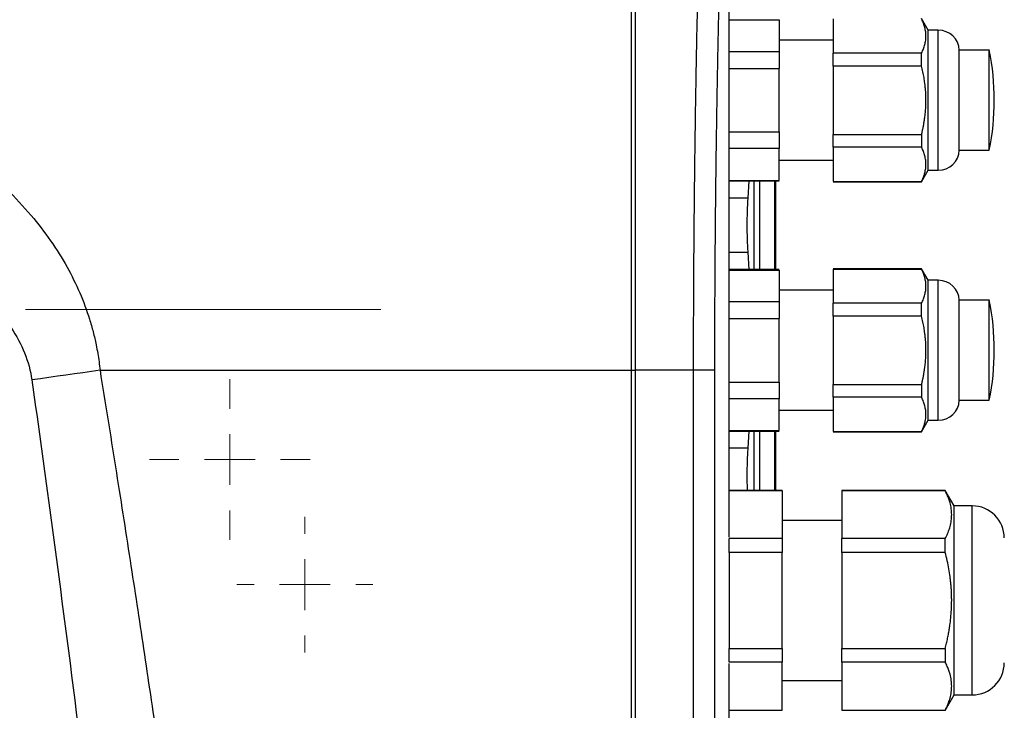
# Model space of a CAD drawing. Units: millimetres. Extents: x 17438 to 20070, y -649 to 1959.
# Drawn here: x 17960 to 18059, y 1191 to 1260 of the extents above; entities that cross this region are included whole.
import ezdxf

# ---------------------------------------------------------------- set-up
doc = ezdxf.new("R2010")
doc.units = ezdxf.units.MM
doc.layers.add('Dimensions', color=1, linetype='Continuous')
doc.styles.get("Standard").update_dxf_attribs({"font": 'arial.ttf'})
doc.dimstyles.get("Standard").update_dxf_attribs({"dimtxt": 0.18, "dimasz": 40, "dimexe": 0.18, "dimexo": 0.0625, "dimgap": 0.09, "dimtad": 0, "dimdec": 0, "dimzin": 0, "dimdsep": 46, "dimtxsty": 'Standard', "dimblk": 'ARCHTICK', "dimcen": 0.09, "dimadec": 0, "dimazin": 0, "dimtfac": 1, "dimtdec": 4, "dimtofl": 0, "dimtmove": 0, "dimatfit": 3, "dimfxl": 1, "dimtolj": 1, "dimtzin": 0, "dimarcsym": 0})

# ---------------------------------------------------------------- blocks, each defined once
blk = doc.blocks.new('_ArchTick')
at = {"color": 0, "linetype": 'ByBlock', "const_width": 0.15}
blk.add_lwpolyline([(-0.5, -0.5), (0.5, 0.5)], dxfattribs=at)
blk = doc.blocks.new('*D448')
at = {"layer": 'Defpoints', "color": 0}
for p in [(17748.673, 1415.107), (18388.673, 1415.107), (18388.673, 952.026)]:
    blk.add_point(p, dxfattribs=at)
at = {"layer": 'Dimensions', "color": 0, "lineweight": -2}
for p, q in [((17748.673, 1415.045), (17748.673, 951.846)), ((18388.673, 1415.045), (18388.673, 951.846)), ((17748.673, 952.026), (18046.493, 952.026)), ((18388.673, 952.026), (18090.853, 952.026))]:
    blk.add_line(p, q, dxfattribs=at)
at = {"layer": 'Dimensions', "color": 0, "lineweight": -2, "xscale": 40, "yscale": 40, "zscale": 40, "rotation": 180}
blk.add_blockref('_ArchTick', (17748.673, 952.026), dxfattribs=at)
at = {"layer": 'Dimensions', "color": 0, "lineweight": -2, "xscale": 40, "yscale": 40, "zscale": 40}
blk.add_blockref('_ArchTick', (18388.673, 952.026), dxfattribs=at)
at = {"layer": 'Dimensions', "color": 0, "insert": (18068.673, 952.026), "char_height": 20, "attachment_point": 5}
blk.add_mtext('\\A1;640', dxfattribs=at)
blk = doc.blocks.new('*D449')
at = {"layer": 'Defpoints', "color": 0}
for p in [(17662.797, 1818.155), (17790.71, 1818.155), (18211.811, 1004.907)]:
    blk.add_point(p, dxfattribs=at)
at = {"layer": 'Dimensions', "color": 0, "lineweight": -2}
for p, q in [((17790.647, 1818.155), (17662.617, 1818.155)), ((17662.797, 1818.155), (17662.797, 1433.701)), ((17662.797, 1004.907), (17662.797, 1389.361)), ((18211.749, 1004.907), (17662.617, 1004.907))]:
    blk.add_line(p, q, dxfattribs=at)
at = {"layer": 'Dimensions', "color": 0, "lineweight": -2, "xscale": 40, "yscale": 40, "zscale": 40}
for p, rotation in [((17662.797, 1818.155), 90), ((17662.797, 1004.907), 270)]:
    blk.add_blockref('_ArchTick', p, dxfattribs=dict(at, rotation=rotation))
at = {"layer": 'Dimensions', "color": 0, "insert": (17662.797, 1411.531), "char_height": 20, "attachment_point": 5, "rotation": 90}
blk.add_mtext('\\A1;813', dxfattribs=at)
blk = doc.blocks.new('SW_CENTERMARKSYMBOL_96')
at = {"color": 0, "linetype": 'Continuous', "lineweight": 0}
for p, q in [((0, 5.08), (0, 8.04)), ((0, 0), (0, 2.54)), ((-5.08, 0), (-8.04, 0)), ((0, 0), (-2.54, 0)), ((0, 0), (0, -2.54)), ((0, 0), (2.54, 0)), ((5.08, 0), (8.04, 0)), ((0, -5.08), (0, -8.04))]:
    blk.add_line(p, q, dxfattribs=at)
blk = doc.blocks.new('SW_CENTERMARKSYMBOL_97')
at = {"color": 0, "linetype": 'Continuous', "lineweight": 0}
for p, q in [((0, 5.08), (0, 6.79)), ((0, 0), (0, 2.54)), ((-5.08, 0), (-6.79, 0)), ((0, 0), (-2.54, 0)), ((0, 0), (0, -2.54)), ((0, 0), (2.54, 0)), ((5.08, 0), (6.79, 0)), ((0, -5.08), (0, -6.79))]:
    blk.add_line(p, q, dxfattribs=at)
blk = doc.blocks.new('SW_CENTERMARKSYMBOL_139')
at = {"color": 0, "linetype": 'Continuous', "lineweight": 0}
for p, q in [((0, 5.08), (0, 40.59)), ((0, 0), (0, 2.54)), ((-5.08, 0), (-40.59, 0)), ((0, 0), (-2.54, 0)), ((0, 0), (0, -2.54)), ((0, 0), (2.54, 0)), ((5.08, 0), (40.59, 0)), ((0, -5.08), (0, -40.59))]:
    blk.add_line(p, q, dxfattribs=at)

msp = doc.modelspace()

# ---------------------------------------------------------------- linework, layer by layer
at = {"color": 7, "linetype": 'Continuous', "lineweight": 25}
for p, q in [((18031.073, 1208.286), (18031.073, 1292.599)), ((18031.073, 1259.983), (18036.073, 1259.983)), ((18036.073, 1259.983), (18036.073, 1256.809)), ((18041.473, 1260.082), (18041.473, 1256.667)), ((18050.973, 1258.966), (18050.309, 1260.116)), ((18051.973, 1258.966), (18050.973, 1258.966)), ((18050.973, 1251.966), (18050.973, 1258.966)), ((18041.473, 1257.966), (18036.073, 1257.966)), ((18036.073, 1256.809), (18031.073, 1256.809)), ((18050.309, 1256.667), (18041.473, 1256.667)), ((18050.309, 1255.381), (18050.309, 1256.667)), ((18057.074, 1256.966), (18054.073, 1256.966)), ((18054.073, 1246.966), (18054.073, 1256.966)), ((18031.073, 1255.14), (18036.073, 1255.14)), ((18036.073, 1248.792), (18036.073, 1255.14)), ((18041.473, 1255.381), (18041.473, 1248.551)), ((18050.309, 1255.381), (18041.473, 1255.381)), ((18050.973, 1244.966), (18050.973, 1251.966)), ((18031.073, 1248.792), (18036.073, 1248.792)), ((18041.473, 1248.551), (18050.309, 1248.551)), ((18050.309, 1248.551), (18050.309, 1247.265)), ((18036.073, 1247.123), (18031.073, 1247.123)), ((18036.073, 1243.949), (18036.073, 1247.123)), ((18050.309, 1247.265), (18041.473, 1247.265)), ((18041.473, 1247.265), (18041.473, 1243.85)), ((18054.073, 1246.966), (18057.074, 1246.966)), ((18036.073, 1245.966), (18041.473, 1245.966)), ((18050.309, 1243.816), (18050.973, 1244.966)), ((18050.973, 1244.966), (18051.973, 1244.966)), ((18031.073, 1243.949), (18036.073, 1243.949)), ((18031.073, 1243.891), (18036.074, 1243.891)), ((18033.041, 1243.891), (18032.938, 1242.17)), ((18033.543, 1243.891), (18033.543, 1235.041)), ((18035.751, 1235.041), (18035.751, 1243.891)), ((18041.472, 1243.816), (18050.309, 1243.816)), ((18041.473, 1243.85), (18050.309, 1243.85)), ((18050.309, 1243.85), (18050.309, 1243.816)), ((18032.938, 1242.17), (18031.073, 1242.17)), ((18031.073, 1236.762), (18032.938, 1236.762)), ((18032.938, 1236.762), (18033.04, 1235.041)), ((18036.074, 1235.041), (18031.073, 1235.041)), ((18031.073, 1234.983), (18036.073, 1234.983)), ((18036.073, 1234.983), (18036.073, 1231.809)), ((18050.309, 1235.116), (18041.472, 1235.116)), ((18041.473, 1235.082), (18050.309, 1235.082)), ((18041.473, 1235.082), (18041.473, 1231.667)), ((18050.973, 1233.966), (18050.309, 1235.116)), ((18050.309, 1235.116), (18050.309, 1235.082)), ((18051.973, 1233.966), (18050.973, 1233.966)), ((18050.973, 1226.966), (18050.973, 1233.966)), ((18041.473, 1232.966), (18036.073, 1232.966)), ((18036.073, 1231.809), (18031.073, 1231.809)), ((18050.309, 1231.667), (18041.473, 1231.667)), ((18050.309, 1230.381), (18050.309, 1231.667)), ((18057.074, 1231.966), (18054.073, 1231.966)), ((18054.073, 1221.966), (18054.073, 1231.966)), ((18031.073, 1230.14), (18036.073, 1230.14)), ((18036.073, 1223.792), (18036.073, 1230.14)), ((18041.473, 1230.381), (18041.473, 1223.551)), ((18050.309, 1230.381), (18041.473, 1230.381)), ((18050.973, 1219.966), (18050.973, 1226.966)), ((18021.273, 1224.966), (18021.273, 1140.866)), ((18021.673, 1224.966), (18021.673, 1140.966)), ((18027.483, 1224.966), (18021.673, 1224.966)), ((18027.483, 1224.966), (18027.483, 1140.825)), ((18029.609, 1224.966), (18027.483, 1224.966)), ((18029.609, 1224.966), (18029.609, 1140.825)), ((18031.073, 1223.792), (18036.073, 1223.792)), ((18041.473, 1223.551), (18050.309, 1223.551)), ((18050.309, 1223.551), (18050.309, 1222.265)), ((18050.309, 1222.265), (18041.473, 1222.265)), ((18041.473, 1222.265), (18041.473, 1218.85)), ((18036.073, 1222.123), (18031.073, 1222.123)), ((18036.073, 1218.949), (18036.073, 1222.123)), ((18054.073, 1221.966), (18057.074, 1221.966)), ((18036.073, 1220.966), (18041.473, 1220.966)), ((18050.309, 1218.816), (18050.973, 1219.966)), ((18050.973, 1219.966), (18051.973, 1219.966)), ((18031.073, 1218.949), (18036.073, 1218.949)), ((18031.073, 1218.891), (18036.074, 1218.891)), ((18033.04, 1218.891), (18032.938, 1217.17)), ((18033.543, 1218.891), (18033.543, 1212.966)), ((18035.751, 1212.966), (18035.751, 1218.891)), ((18041.472, 1218.816), (18050.309, 1218.816)), ((18041.473, 1218.85), (18050.309, 1218.85)), ((18050.309, 1218.85), (18050.309, 1218.816)), ((18032.938, 1217.17), (18031.073, 1217.17)), ((18036.374, 1212.966), (18031.073, 1212.966)), ((18031.073, 1212.937), (18036.373, 1212.937)), ((18036.373, 1212.937), (18036.373, 1208.142)), ((18052.678, 1212.966), (18042.322, 1212.966)), ((18042.323, 1212.937), (18052.678, 1212.937)), ((18042.323, 1212.937), (18042.323, 1208.142)), ((18053.573, 1211.416), (18052.678, 1212.966)), ((18052.678, 1212.966), (18052.678, 1212.937)), ((18055.362, 1211.416), (18053.573, 1211.416)), ((18053.573, 1201.966), (18053.573, 1211.416)), ((18042.323, 1209.966), (18036.373, 1209.966)), ((18036.373, 1208.142), (18031.073, 1208.142)), ((18052.678, 1208.142), (18042.323, 1208.142)), ((18052.678, 1206.761), (18052.678, 1208.142)), ((18031.073, 1206.761), (18031.073, 1197.171)), ((18036.373, 1206.761), (18031.073, 1206.761)), ((18036.373, 1197.171), (18036.373, 1206.761)), ((18042.323, 1206.761), (18042.323, 1197.171)), ((18052.678, 1206.761), (18042.323, 1206.761)), ((18053.573, 1192.516), (18053.573, 1201.966)), ((18031.073, 1197.171), (18036.373, 1197.171)), ((18042.323, 1197.171), (18052.678, 1197.171)), ((18052.678, 1197.171), (18052.678, 1195.79)), ((18036.373, 1195.79), (18031.073, 1195.79)), ((18031.073, 1185.607), (18031.073, 1195.646)), ((18036.373, 1190.995), (18036.373, 1195.79)), ((18052.678, 1195.79), (18042.323, 1195.79)), ((18042.323, 1195.79), (18042.323, 1190.995)), ((18036.373, 1193.966), (18042.323, 1193.966)), ((18052.678, 1190.966), (18053.573, 1192.516)), ((18053.573, 1192.516), (18055.362, 1192.516)), ((18031.073, 1190.995), (18036.373, 1190.995)), ((18042.323, 1190.995), (18052.678, 1190.995)), ((18052.678, 1190.995), (18052.678, 1190.966))]:
    msp.add_line(p, q, dxfattribs=at)
at = {"color": 8, "linetype": 'Continuous', "lineweight": 25}
for p, q in [((18051.973, 1244.966), (18051.973, 1258.966)), ((18034.091, 1243.891), (18034.091, 1235.041)), ((18035.59, 1243.891), (18035.59, 1235.041)), ((18035.673, 1243.891), (18035.673, 1235.041)), ((18051.973, 1219.966), (18051.973, 1233.966)), ((18021.273, 1224.966), (18021.673, 1224.966)), ((18034.091, 1218.891), (18034.091, 1212.966)), ((18035.59, 1218.891), (18035.59, 1212.966)), ((18035.673, 1218.891), (18035.673, 1212.966)), ((18055.362, 1192.516), (18055.362, 1211.416))]:
    msp.add_line(p, q, dxfattribs=at)
at = {"color": 7, "linetype": 'Continuous', "lineweight": 25, "flags": 128}
msp.add_lwpolyline([(17968.199, 1224.966), (17967.349, 1224.846), (17966.498, 1224.726), (17965.647, 1224.606), (17964.796, 1224.486), (17963.944, 1224.366), (17963.092, 1224.246), (17962.241, 1224.126), (17961.389, 1224.006)], dxfattribs=at)
at = {"color": 7, "linetype": 'Continuous', "lineweight": 25}
for centre, radius, start, end in [((18051.973, 1256.864), 2.102, 2.79436, 90), ((18032.323, 1251.966), 25.25, 348.58145, 11.41286), ((18051.973, 1247.069), 2.103, 270, 357.20564), ((18051.973, 1231.864), 2.102, 2.79436, 90), ((18032.323, 1226.966), 25.25, 348.58145, 11.41286), ((18051.973, 1222.069), 2.103, 270, 357.20564), ((18055.362, 1208.206), 3.211, 360, 90), ((18055.362, 1195.727), 3.211, 270, 0)]:
    msp.add_arc(centre, radius, start, end, dxfattribs=at)
for points, knots in [([(18021.273, 1273.306), (18021.273, 1272.774), (18021.273, 1271.71), (18021.273, 1270.113), (18021.273, 1268.514), (18021.273, 1266.915), (18021.273, 1265.314), (18021.273, 1263.711), (18021.273, 1262.107), (18021.273, 1260.502), (18021.273, 1258.896), (18021.273, 1257.289), (18021.273, 1255.68), (18021.273, 1254.07), (18021.273, 1252.458), (18021.273, 1250.846), (18021.273, 1248.761), (18021.273, 1246.205), (18021.273, 1243.175), (18021.273, 1240.144), (18021.273, 1237.111), (18021.273, 1234.077), (18021.273, 1231.042), (18021.273, 1228.004), (18021.273, 1225.979), (18021.273, 1224.966)], [0, 0, 0, 0, 0.03335, 0.066693, 0.10003, 0.133361, 0.166689, 0.200013, 0.233336, 0.266659, 0.299982, 0.333307, 0.366635, 0.399967, 0.433305, 0.466649, 0.500001, 0.562527, 0.625029, 0.687517, 0.749998, 0.812478, 0.874967, 0.937472, 1, 1, 1, 1]), ([(18028.179, 1273.143), (18028.165, 1272.633), (18028.134, 1271.553), (18028.088, 1269.84), (18028.038, 1267.941), (18027.987, 1265.856), (18027.933, 1263.584), (18027.846, 1259.662), (18027.753, 1254.834), (18027.669, 1249.565), (18027.614, 1245.428), (18027.572, 1241.766), (18027.54, 1238.206), (18027.515, 1234.748), (18027.498, 1231.395), (18027.487, 1228.146), (18027.484, 1226.014), (18027.483, 1224.966)], [0, 0, 0, 0, 0.032077, 0.067991, 0.107743, 0.151333, 0.198761, 0.250026, 0.396662, 0.500031, 0.577977, 0.653749, 0.727349, 0.798776, 0.868028, 0.935103, 1, 1, 1, 1]), ([(18030.308, 1272.705), (18030.293, 1272.179), (18030.264, 1271.128), (18030.222, 1269.55), (18030.18, 1267.97), (18030.14, 1266.39), (18030.102, 1264.808), (18030.064, 1263.226), (18030.028, 1261.642), (18029.993, 1260.058), (18029.96, 1258.472), (18029.928, 1256.886), (18029.898, 1255.298), (18029.869, 1253.709), (18029.841, 1252.12), (18029.815, 1250.529), (18029.783, 1248.471), (18029.748, 1245.945), (18029.711, 1242.951), (18029.68, 1239.956), (18029.654, 1236.96), (18029.634, 1233.963), (18029.62, 1230.965), (18029.611, 1227.966), (18029.61, 1225.966), (18029.609, 1224.966)], [0, 0, 0, 0, 0.033403, 0.066791, 0.100165, 0.133526, 0.166876, 0.200216, 0.233547, 0.26687, 0.300187, 0.333499, 0.366807, 0.400112, 0.433416, 0.46672, 0.500025, 0.562593, 0.625124, 0.687627, 0.750109, 0.812578, 0.875045, 0.937516, 1, 1, 1, 1]), ([(18050.309, 1256.667), (18050.343, 1256.74), (18050.411, 1256.884), (18050.497, 1257.1), (18050.572, 1257.314), (18050.654, 1257.597), (18050.723, 1257.95), (18050.751, 1258.375), (18050.724, 1258.798), (18050.639, 1259.224), (18050.504, 1259.653), (18050.375, 1259.938), (18050.309, 1260.082)], [0, 0, 0, 0, 0.064903, 0.128644, 0.191526, 0.253878, 0.377493, 0.500024, 0.622553, 0.746144, 0.871373, 1, 1, 1, 1]), ([(17869.147, 1224.966), (17869.163, 1225.124), (17869.196, 1225.439), (17869.257, 1225.91), (17869.326, 1226.381), (17869.405, 1226.852), (17869.492, 1227.323), (17869.589, 1227.793), (17869.695, 1228.262), (17869.81, 1228.731), (17869.935, 1229.2), (17870.068, 1229.668), (17870.437, 1230.876), (17871.159, 1232.804), (17872.261, 1235.024), (17873.357, 1236.855), (17874.541, 1238.604), (17876.222, 1240.743), (17878.519, 1243.185), (17881.406, 1245.724), (17884.671, 1248.092), (17889.833, 1251.179), (17895.763, 1253.727), (17902.372, 1255.64), (17909.589, 1257.083), (17918.901, 1257.789), (17929.933, 1256.886), (17940.203, 1254.34), (17947.697, 1251.087), (17952.826, 1247.991), (17957.011, 1244.932), (17960.544, 1241.528), (17963.287, 1237.972), (17964.907, 1235.382), (17966.204, 1232.757), (17967.023, 1230.564), (17967.525, 1228.809), (17967.791, 1227.661), (17967.978, 1226.659), (17968.108, 1225.811), (17968.169, 1225.247), (17968.199, 1224.966)], [0, 0, 0, 0, 0.003682, 0.007368, 0.011061, 0.014762, 0.018472, 0.022192, 0.025924, 0.029669, 0.033428, 0.037204, 0.040996, 0.062799, 0.085007, 0.098555, 0.112422, 0.13411, 0.161773, 0.190293, 0.223429, 0.255463, 0.330089, 0.37272, 0.415387, 0.50112, 0.588997, 0.671796, 0.746209, 0.778024, 0.811016, 0.866669, 0.891375, 0.915381, 0.937607, 0.959387, 0.969727, 0.980051, 0.986794, 0.993441, 1, 1, 1, 1]), ([(18057.073, 1251.966), (18057.073, 1252.619), (18057.073, 1253.925), (18057.073, 1255.609), (18057.073, 1256.647), (18057.073, 1257.093), (18057.073, 1256.965), (18057.073, 1256.965)], [0, 0, 0, 0, 0.249818, 0.499638, 0.749456, 0.999276, 1, 1, 1, 1]), ([(18050.742, 1251.966), (18050.741, 1252.078), (18050.739, 1252.302), (18050.726, 1252.639), (18050.704, 1252.978), (18050.673, 1253.318), (18050.625, 1253.733), (18050.551, 1254.226), (18050.444, 1254.8), (18050.354, 1255.186), (18050.309, 1255.381)], [0, 0, 0, 0, 0.09715, 0.194858, 0.293191, 0.392213, 0.491988, 0.656104, 0.825366, 1, 1, 1, 1]), ([(18050.309, 1248.551), (18050.337, 1248.672), (18050.394, 1248.91), (18050.468, 1249.267), (18050.533, 1249.619), (18050.59, 1249.965), (18050.647, 1250.38), (18050.698, 1250.863), (18050.735, 1251.416), (18050.74, 1251.783), (18050.742, 1251.966)], [0, 0, 0, 0, 0.107622, 0.213229, 0.316869, 0.418595, 0.518461, 0.680699, 0.841119, 1, 1, 1, 1]), ([(18057.073, 1246.968), (18057.073, 1247.042), (18057.073, 1247.193), (18057.073, 1248.348), (18057.073, 1250.001), (18057.073, 1251.311), (18057.073, 1251.966)], [0, 0, 0, 0, 0.249335, 0.499555, 0.749778, 1, 1, 1, 1]), ([(18050.309, 1243.85), (18050.337, 1243.909), (18050.392, 1244.026), (18050.465, 1244.2), (18050.529, 1244.372), (18050.585, 1244.542), (18050.657, 1244.796), (18050.723, 1245.134), (18050.751, 1245.558), (18050.723, 1245.981), (18050.64, 1246.405), (18050.504, 1246.835), (18050.375, 1247.119), (18050.309, 1247.265)], [0, 0, 0, 0, 0.052633, 0.104314, 0.155065, 0.204913, 0.25388, 0.377931, 0.500025, 0.622029, 0.746144, 0.87017, 1, 1, 1, 1]), ([(17875.957, 1224.006), (17876.085, 1224.921), (17876.335, 1225.825), (17877.041, 1227.571), (17877.498, 1228.413), (17878.575, 1230.018), (17879.195, 1230.782), (17880.557, 1232.226), (17881.299, 1232.907), (17883.66, 1234.831), (17885.41, 1235.955), (17889.107, 1237.934), (17891.054, 1238.789), (17895.064, 1240.274), (17897.126, 1240.904), (17901.32, 1241.966), (17903.452, 1242.398), (17907.755, 1243.083), (17909.927, 1243.336), (17914.288, 1243.673), (17916.477, 1243.756), (17923.046, 1243.756), (17927.427, 1243.427), (17933.883, 1242.4), (17936.015, 1241.968), (17940.21, 1240.907), (17942.273, 1240.277), (17946.284, 1238.792), (17948.231, 1237.937), (17951.005, 1236.453), (17951.905, 1235.924), (17953.636, 1234.794), (17954.469, 1234.192), (17956.044, 1232.91), (17956.786, 1232.229), (17958.149, 1230.784), (17958.769, 1230.02), (17959.847, 1228.414), (17960.304, 1227.571), (17961.011, 1225.825), (17961.26, 1224.921), (17961.389, 1224.006)], [0, 0, 0, 0, 0.03125, 0.03125, 0.0625, 0.0625, 0.09375, 0.09375, 0.125, 0.125, 0.1875, 0.1875, 0.25, 0.25, 0.3125, 0.3125, 0.375, 0.375, 0.4375, 0.4375, 0.5, 0.5, 0.625, 0.625, 0.6875, 0.6875, 0.75, 0.75, 0.8125, 0.8125, 0.84375, 0.84375, 0.875, 0.875, 0.90625, 0.90625, 0.9375, 0.9375, 0.96875, 0.96875, 1, 1, 1, 1]), ([(18032.938, 1242.17), (18032.934, 1242.126), (18032.928, 1242.038), (18032.919, 1241.897), (18032.91, 1241.751), (18032.899, 1241.547), (18032.887, 1241.279), (18032.87, 1240.827), (18032.855, 1240.222), (18032.85, 1239.466), (18032.855, 1238.71), (18032.87, 1238.106), (18032.887, 1237.653), (18032.901, 1237.332), (18032.918, 1237.03), (18032.931, 1236.851), (18032.938, 1236.762)], [0, 0, 0, 0, 0.0313124, 0.0625776, 0.0938765, 0.1252896, 0.1878567, 0.2503959, 0.3752352, 0.5000539, 0.6247908, 0.7496973, 0.8121771, 0.8747822, 0.9374378, 1, 1, 1, 1]), ([(18050.309, 1231.667), (18050.343, 1231.74), (18050.411, 1231.884), (18050.497, 1232.1), (18050.572, 1232.314), (18050.654, 1232.597), (18050.723, 1232.95), (18050.751, 1233.375), (18050.724, 1233.798), (18050.639, 1234.224), (18050.504, 1234.653), (18050.375, 1234.938), (18050.309, 1235.082)], [0, 0, 0, 0, 0.064903, 0.128644, 0.191526, 0.253878, 0.377493, 0.500024, 0.622553, 0.746144, 0.871373, 1, 1, 1, 1]), ([(18057.073, 1226.966), (18057.073, 1227.619), (18057.073, 1228.925), (18057.073, 1230.609), (18057.073, 1231.647), (18057.073, 1232.093), (18057.073, 1231.965), (18057.073, 1231.965)], [0, 0, 0, 0, 0.2498184, 0.4996377, 0.749456, 0.9992763, 1, 1, 1, 1]), ([(18050.742, 1226.966), (18050.741, 1227.078), (18050.739, 1227.302), (18050.726, 1227.639), (18050.704, 1227.978), (18050.673, 1228.318), (18050.625, 1228.733), (18050.551, 1229.226), (18050.444, 1229.8), (18050.354, 1230.186), (18050.309, 1230.381)], [0, 0, 0, 0, 0.09715, 0.194858, 0.293191, 0.392213, 0.491988, 0.656104, 0.825366, 1, 1, 1, 1]), ([(18050.309, 1223.551), (18050.337, 1223.672), (18050.394, 1223.91), (18050.468, 1224.267), (18050.533, 1224.619), (18050.59, 1224.965), (18050.647, 1225.38), (18050.698, 1225.863), (18050.735, 1226.416), (18050.74, 1226.783), (18050.742, 1226.966)], [0, 0, 0, 0, 0.107622, 0.213229, 0.316869, 0.418595, 0.518461, 0.680699, 0.841119, 1, 1, 1, 1]), ([(18057.073, 1221.968), (18057.073, 1222.042), (18057.073, 1222.193), (18057.073, 1223.348), (18057.073, 1225.001), (18057.073, 1226.311), (18057.073, 1226.966)], [0, 0, 0, 0, 0.2493342, 0.4995551, 0.7497771, 1, 1, 1, 1]), ([(17968.199, 1224.966), (17968.461, 1223.347), (17968.98, 1220.132), (17969.742, 1215.345), (17970.484, 1210.629), (17971.426, 1204.567), (17972.572, 1197.026), (17973.921, 1187.895), (17975.275, 1178.498), (17976.608, 1169.051), (17977.904, 1159.676), (17978.732, 1153.507), (17979.143, 1150.441)], [0, 0, 0, 0, 0.065332, 0.129685, 0.193057, 0.25545, 0.374006, 0.49686, 0.623059, 0.752117, 0.876827, 1, 1, 1, 1]), ([(17961.389, 1224.006), (17963.234, 1210.89), (17964.964, 1197.756), (17968.259, 1171.465), (17969.823, 1158.308), (17971.324, 1145.143)], [0, 0, 0, 0, 0.5, 0.5, 1, 1, 1, 1]), ([(18050.309, 1218.85), (18050.337, 1218.909), (18050.392, 1219.026), (18050.465, 1219.2), (18050.529, 1219.372), (18050.585, 1219.542), (18050.657, 1219.796), (18050.723, 1220.134), (18050.751, 1220.558), (18050.723, 1220.981), (18050.64, 1221.405), (18050.504, 1221.835), (18050.375, 1222.119), (18050.309, 1222.265)], [0, 0, 0, 0, 0.052633, 0.104314, 0.155065, 0.204913, 0.25388, 0.377931, 0.500025, 0.622029, 0.746144, 0.87017, 1, 1, 1, 1]), ([(18032.938, 1217.17), (18032.925, 1216.986), (18032.9, 1216.617), (18032.873, 1215.946), (18032.855, 1215.223), (18032.85, 1214.465), (18032.856, 1213.715), (18032.866, 1213.205), (18032.875, 1212.976), (18032.876, 1212.966)], [0, 0, 0, 0, 0.165717, 0.331248, 0.49664, 0.662002, 0.827256, 0.992735, 1, 1, 1, 1]), ([(18052.678, 1208.142), (18052.718, 1208.224), (18052.798, 1208.387), (18052.905, 1208.631), (18053, 1208.873), (18053.082, 1209.113), (18053.188, 1209.47), (18053.286, 1209.945), (18053.326, 1210.54), (18053.286, 1211.133), (18053.177, 1211.663), (18053.031, 1212.128), (18052.874, 1212.532), (18052.744, 1212.801), (18052.678, 1212.937)], [0, 0, 0, 0, 0.0522797, 0.1037125, 0.1544565, 0.2046839, 0.2545796, 0.3778281, 0.5000115, 0.6221989, 0.7454354, 0.8287655, 0.9133553, 1, 1, 1, 1]), ([(18036.373, 1208.142), (18036.373, 1208.054), (18036.373, 1207.877), (18036.373, 1207.605), (18036.373, 1207.328), (18036.373, 1207.047), (18036.373, 1206.856), (18036.373, 1206.761)], [0, 0, 0, 0, 0.200169, 0.400084, 0.599916, 0.799831, 1, 1, 1, 1]), ([(18053.313, 1201.966), (18053.312, 1202.097), (18053.31, 1202.358), (18053.296, 1202.751), (18053.274, 1203.146), (18053.242, 1203.543), (18053.202, 1203.941), (18053.137, 1204.47), (18053.032, 1205.136), (18052.875, 1205.943), (18052.745, 1206.485), (18052.678, 1206.761)], [0, 0, 0, 0, 0.080681, 0.161772, 0.243317, 0.325355, 0.407927, 0.491074, 0.655037, 0.8246, 1, 1, 1, 1]), ([(18052.678, 1197.171), (18052.72, 1197.342), (18052.802, 1197.678), (18052.911, 1198.182), (18053.008, 1198.677), (18053.091, 1199.164), (18053.175, 1199.746), (18053.249, 1200.423), (18053.303, 1201.197), (18053.31, 1201.711), (18053.313, 1201.966)], [0, 0, 0, 0, 0.108386, 0.214565, 0.31859, 0.420515, 0.520401, 0.682147, 0.841912, 1, 1, 1, 1]), ([(18052.678, 1190.995), (18052.719, 1191.078), (18052.8, 1191.243), (18052.906, 1191.489), (18053.001, 1191.731), (18053.083, 1191.969), (18053.188, 1192.325), (18053.285, 1192.799), (18053.326, 1193.392), (18053.285, 1193.986), (18053.178, 1194.513), (18053.032, 1194.977), (18052.875, 1195.381), (18052.744, 1195.652), (18052.678, 1195.79)], [0, 0, 0, 0, 0.052919, 0.104811, 0.155702, 0.205616, 0.254581, 0.378137, 0.500011, 0.62183, 0.745434, 0.827537, 0.912353, 1, 1, 1, 1])]:
    msp.add_open_spline(points, degree=3, knots=knots, dxfattribs=at)
for points in [[(18021.673, 1273.297), (18021.673, 1257.357), (18021.673, 1241.162), (18021.673, 1224.966)], [(18036.073, 1256.809), (18036.073, 1256.294), (18036.073, 1255.732), (18036.073, 1255.14)], [(18041.473, 1255.381), (18041.473, 1255.831), (18041.473, 1256.262), (18041.473, 1256.667)], [(18036.073, 1248.792), (18036.073, 1248.2), (18036.073, 1247.638), (18036.073, 1247.123)], [(18041.473, 1247.265), (18041.473, 1247.67), (18041.473, 1248.101), (18041.473, 1248.551)], [(18036.073, 1231.809), (18036.073, 1231.294), (18036.073, 1230.732), (18036.073, 1230.14)], [(18041.473, 1230.381), (18041.473, 1230.831), (18041.473, 1231.262), (18041.473, 1231.667)], [(17968.199, 1224.966), (17985.94, 1224.966), (18003.644, 1224.966), (18021.273, 1224.966)], [(18036.073, 1223.792), (18036.073, 1223.2), (18036.073, 1222.638), (18036.073, 1222.123)], [(18041.473, 1222.265), (18041.473, 1222.67), (18041.473, 1223.101), (18041.473, 1223.551)], [(18031.073, 1206.761), (18031.073, 1207.24), (18031.073, 1207.702), (18031.073, 1208.142)], [(18042.323, 1206.761), (18042.323, 1207.24), (18042.323, 1207.702), (18042.323, 1208.142)], [(18031.073, 1195.79), (18031.073, 1196.23), (18031.073, 1196.692), (18031.073, 1197.171)], [(18036.373, 1197.171), (18036.373, 1196.692), (18036.373, 1196.23), (18036.373, 1195.79)], [(18042.323, 1195.79), (18042.323, 1196.23), (18042.323, 1196.692), (18042.323, 1197.171)]]:
    msp.add_open_spline(points, degree=3, dxfattribs=at)

# ---------------------------------------------------------------- block references
at = {"color": 7, "linetype": 'Continuous', "lineweight": 0}
for name, p in [('SW_CENTERMARKSYMBOL_139', (17955.673, 1231.045)), ('SW_CENTERMARKSYMBOL_96', (17981.173, 1216.045)), ('SW_CENTERMARKSYMBOL_97', (17988.673, 1203.545))]:
    msp.add_blockref(name, p, dxfattribs=at)

# ---------------------------------------------------------------- dimensions: what is measured, and where the dimension line sits
at = {"layer": 'Dimensions'}
dim = msp.add_linear_dim(base=(17662.797, 1818.155), p1=(18211.811, 1004.907), p2=(17790.71, 1818.155), angle=90, dimstyle='Standard', override={"dimtxt": 20}, dxfattribs=at)
dim.commit()
dim.dimension.update_dxf_attribs({"geometry": '*D449', "text_midpoint": (17662.797, 1411.531)})
dim = msp.add_linear_dim(base=(18388.673, 952.026), p1=(17748.673, 1415.107), p2=(18388.673, 1415.107), dimstyle='Standard', override={"dimtxt": 20}, dxfattribs=at)
dim.commit()
dim.dimension.update_dxf_attribs({"geometry": '*D448', "text_midpoint": (18068.673, 952.026)})

doc.saveas('drawing.dxf')
